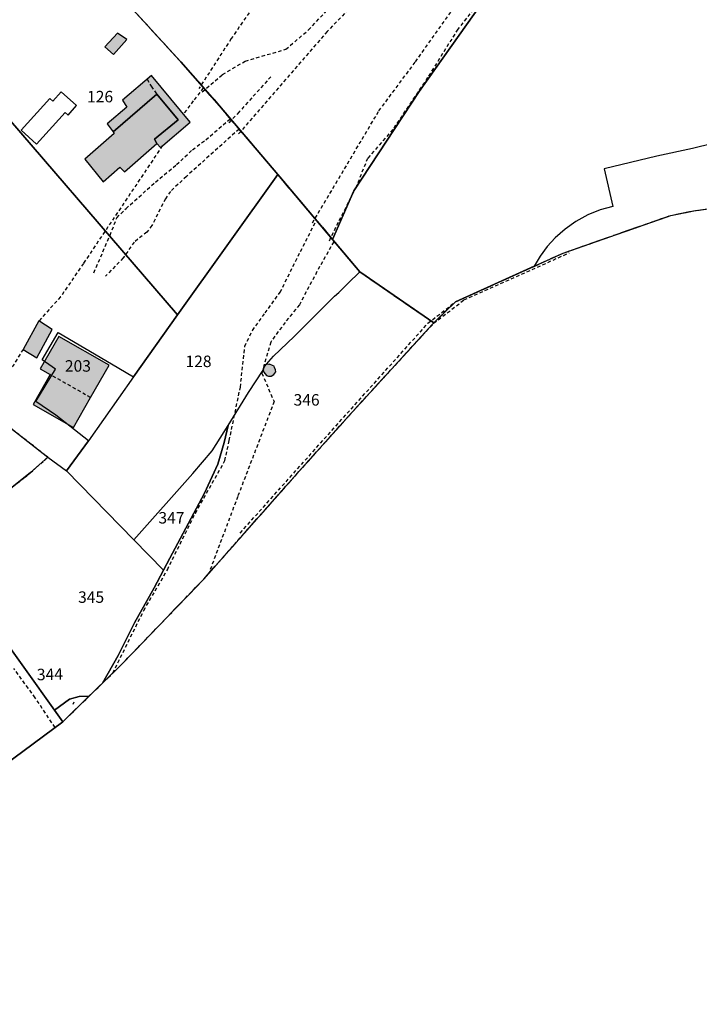
# Model space of a CAD drawing. Units: metres. Extents: x 1044323 to 1046166, y 6302140 to 6304742.
# Drawn here: x 1045628 to 1045746, y 6302256 to 6302427 of the extents above; entities that cross this region are included whole.
import ezdxf
from ezdxf.enums import TextEntityAlignment as Align

# ---------------------------------------------------------------- set-up
doc = ezdxf.new("R2010")
doc.units = ezdxf.units.M
for name, pattern in [('TOPO1', [1, 0.6, -0.4]), ('TOPO2', [2.4, 2, -0.4]), ('TOPO4', [0.8, 0.5, -0.3]), ('TOPO5', [5.4, 3, -1, 0.4, -1])]:
    doc.linetypes.add(name, pattern=pattern)
for name, color, linetype in [('ig_cad_bati_dur', 152, 'CONTINUOUS'), ('ig_cad_bati_dur_hach', 24, 'CONTINUOUS'), ('ig_cad_bati_leger', 215, 'CONTINUOUS'), ('ig_cad_bati_leger_hach', 243, 'CONTINUOUS'), ('ig_cad_detail_lineaire', 252, 'TOPO1'), ('ig_cad_fleche_de_rattachement', 3, 'CONTINUOUS'), ('ig_cad_lieudit', 7, 'ByLayer'), ('ig_cad_limcom', 1, 'TOPO5'), ('ig_cad_parcel', 3, 'CONTINUOUS'), ('ig_cad_parcel_num', 3, 'CONTINUOUS'), ('ig_cad_piscine_etang_bassin', 4, 'CONTINUOUS'), ('ig_cad_section', 20, 'TOPO2'), ('ig_cad_sfisc', 2, 'TOPO4')]:
    doc.layers.add(name, color=color, linetype=linetype)
doc.styles.add('Times New Roman', font='times.ttf')

msp = doc.modelspace()

# ---------------------------------------------------------------- hatches: boundary and pattern name
at = {"layer": 'ig_cad_bati_dur_hach'}
for points in [[(1045646.34, 6302423.81), (1045644.76, 6302424.94), (1045642.54, 6302422.54), (1045644.04, 6302421.24)], [(1045643.96, 6302407.72), (1045644.16, 6302407.46), (1045639.03, 6302402.97), (1045642.24, 6302399.02), (1045645.17, 6302401.59), (1045645.95, 6302400.79), (1045651.61, 6302405.69), (1045651.16, 6302406.45), (1045655.3, 6302409.85), (1045651.57, 6302414.3)], [(1045633.33, 6302373.27), (1045631.06, 6302374.78), (1045628.3, 6302369.83), (1045630.68, 6302368.37)], [(1045634.5, 6302372.08), (1045631.28, 6302366.43), (1045633.02, 6302365.44), (1045630.05, 6302360.23), (1045637.09, 6302356.21), (1045640.06, 6302361.42), (1045643.28, 6302367.07)], [(1045670.71, 6302367.25), (1045670.48, 6302367.12), (1045670.22, 6302366.72), (1045670.12, 6302366.23), (1045670.21, 6302365.84), (1045670.67, 6302365.28), (1045671.04, 6302365.17), (1045671.51, 6302365.16), (1045671.96, 6302365.48), (1045672.11, 6302365.69), (1045672.3, 6302365.92), (1045672.27, 6302366.29), (1045672.09, 6302366.67), (1045672.02, 6302366.92), (1045671.71, 6302367.01), (1045671.21, 6302367.28), (1045671.1, 6302367.21)]]:
    msp.add_hatch(color=256, dxfattribs=at).paths.add_polyline_path(points)
at = {"layer": 'ig_cad_bati_leger_hach'}
msp.add_hatch(color=256, dxfattribs=at).paths.add_polyline_path([(1045643.96, 6302407.72), (1045651.57, 6302414.3), (1045655.3, 6302409.85), (1045651.16, 6302406.45), (1045651.61, 6302405.69), (1045652.23, 6302405.03), (1045657.4, 6302409.42), (1045650.65, 6302417.55), (1045645.61, 6302413.27), (1045646.36, 6302412.03), (1045642.92, 6302409.15)])

# ---------------------------------------------------------------- linework, layer by layer
at = {"layer": 'ig_cad_bati_dur'}
for points in [[(1045646.34, 6302423.81), (1045644.76, 6302424.94), (1045642.54, 6302422.54), (1045644.04, 6302421.24)], [(1045643.96, 6302407.72), (1045644.16, 6302407.46), (1045639.03, 6302402.97), (1045642.24, 6302399.02), (1045645.17, 6302401.59), (1045645.95, 6302400.79), (1045651.61, 6302405.69), (1045651.16, 6302406.45), (1045655.3, 6302409.85), (1045651.57, 6302414.3)], [(1045633.33, 6302373.27), (1045631.06, 6302374.78), (1045628.3, 6302369.83), (1045630.68, 6302368.37)], [(1045634.5, 6302372.08), (1045631.28, 6302366.43), (1045633.02, 6302365.44), (1045630.05, 6302360.23), (1045637.09, 6302356.21), (1045640.06, 6302361.42), (1045643.28, 6302367.07)], [(1045670.71, 6302367.25), (1045670.48, 6302367.12), (1045670.22, 6302366.72), (1045670.12, 6302366.23), (1045670.21, 6302365.84), (1045670.67, 6302365.28), (1045671.04, 6302365.17), (1045671.51, 6302365.16), (1045671.96, 6302365.48), (1045672.11, 6302365.69), (1045672.3, 6302365.92), (1045672.27, 6302366.29), (1045672.09, 6302366.67), (1045672.02, 6302366.92), (1045671.71, 6302367.01), (1045671.21, 6302367.28), (1045671.1, 6302367.21)]]:
    msp.add_lwpolyline(points, close=True, dxfattribs=at)
at = {"layer": 'ig_cad_bati_leger'}
msp.add_lwpolyline([(1045643.96, 6302407.72), (1045651.57, 6302414.3), (1045655.3, 6302409.85), (1045651.16, 6302406.45), (1045651.61, 6302405.69), (1045652.23, 6302405.03), (1045657.4, 6302409.42), (1045650.65, 6302417.55), (1045645.61, 6302413.27), (1045646.36, 6302412.03), (1045642.92, 6302409.15)], close=True, dxfattribs=at)
at = {"layer": 'ig_cad_detail_lineaire'}
for points in [[(1045775.03, 6302588.24), (1045735.51, 6302529.39), (1045693.92, 6302467.29), (1045682.95, 6302450.74), (1045664.54, 6302423.98), (1045658.9, 6302415.27)], [(1045659.48, 6302414.69), (1045663.04, 6302417.74), (1045666.98, 6302420.08), (1045674.07, 6302422.13), (1045678.02, 6302425.51), (1045685.39, 6302433.33), (1045693.57, 6302441.39), (1045705.14, 6302450.76), (1045713.04, 6302456.99), (1045718.57, 6302461.94), (1045725.14, 6302467.67), (1045738.32, 6302482.25), (1045745.97, 6302490.85), (1045750.45, 6302495.01), (1045751.77, 6302496.32), (1045755.42, 6302495.77), (1045758.32, 6302497.59), (1045759.63, 6302499.42), (1045763.31, 6302500.45), (1045768.05, 6302503.56)], [(1045775.66, 6302492.09), (1045770.97, 6302493.9), (1045766.1, 6302494.26), (1045762.84, 6302492.49), (1045759.24, 6302488.29), (1045751.72, 6302480.37), (1045734.39, 6302460.99), (1045727.04, 6302452.75), (1045714.13, 6302438.53), (1045703.99, 6302425.61), (1045698.74, 6302417.19), (1045692.67, 6302408.13), (1045688.27, 6302403.11), (1045686.28, 6302398.1), (1045683.16, 6302391.95), (1045681.52, 6302388.58)], [(1045678.67, 6302391.86), (1045690.26, 6302411.39), (1045696.64, 6302419.96), (1045705.48, 6302432.41), (1045712.36, 6302442.12), (1045719.72, 6302450.19), (1045728.21, 6302460.05), (1045737.54, 6302470.71), (1045741.79, 6302475.89), (1045742.78, 6302478.8), (1045741.98, 6302480.43), (1045740.35, 6302479.79), (1045734.46, 6302473.65), (1045721.41, 6302461.07), (1045719.6, 6302459.29), (1045709.33, 6302450.9), (1045701.65, 6302444.62), (1045690.55, 6302434.78), (1045681.25, 6302425.24), (1045668.82, 6302410.86), (1045665.81, 6302407.35)], [(1045666.08, 6302337.83), (1045698.79, 6302374.38), (1045703.6, 6302378.13), (1045710.37, 6302381.18), (1045722.32, 6302386.6), (1045741.1, 6302393.18), (1045745.09, 6302393.98), (1045752.84, 6302395.06), (1045759.36, 6302396.29), (1045765.66, 6302396.99), (1045770.28, 6302397.64), (1045778.35, 6302397.83), (1045786.59, 6302398.7), (1045795.72, 6302400.43), (1045803.83, 6302402.44), (1045818.11, 6302406.44), (1045831.77, 6302411.44), (1045839.42, 6302414.32), (1045843.45, 6302416), (1045851.74, 6302419.58), (1045863.37, 6302425.12), (1045864.77, 6302425.89)], [(1045666.08, 6302337.83), (1045698.79, 6302374.38), (1045703.6, 6302378.13), (1045710.37, 6302381.18), (1045722.32, 6302386.6), (1045741.1, 6302393.18), (1045745.09, 6302393.98), (1045752.84, 6302395.06), (1045759.36, 6302396.29), (1045765.66, 6302396.99), (1045770.28, 6302397.64), (1045778.35, 6302397.83), (1045786.59, 6302398.7), (1045795.72, 6302400.43), (1045803.83, 6302402.44), (1045818.11, 6302406.44), (1045831.77, 6302411.44), (1045839.42, 6302414.32), (1045843.45, 6302416), (1045851.74, 6302419.58), (1045863.37, 6302425.12), (1045864.77, 6302425.89)], [(1045649.88, 6302416.9), (1045650.59, 6302415.69), (1045651.68, 6302414.16)], [(1045671.46, 6302417.35), (1045665.9, 6302411.21), (1045664.12, 6302409.29)], [(1045659.68, 6302415.38), (1045657.92, 6302413.12), (1045656.23, 6302410.84)], [(1045640.63, 6302383.18), (1045643.43, 6302389.72), (1045644.62, 6302392.77), (1045646.22, 6302394.36), (1045651.34, 6302398.99), (1045655.01, 6302402.02), (1045657.78, 6302404.62), (1045660.12, 6302406.36), (1045664.39, 6302410.02)], [(1045665.91, 6302408.22), (1045656.74, 6302399.97), (1045653.96, 6302397.37), (1045653.08, 6302396.07), (1045650.72, 6302391.42), (1045649.84, 6302390.26), (1045647.65, 6302388.53), (1045645.73, 6302385.77), (1045642.67, 6302382.58)], [(1045652.54, 6302405.29), (1045638.79, 6302384.8), (1045634.83, 6302378.99), (1045631.06, 6302374.78)], [(1045643.92, 6302313.44), (1045649.31, 6302324.32), (1045653.42, 6302331.43), (1045658.29, 6302341.31), (1045663.44, 6302350.44), (1045664.18, 6302353.93), (1045666.13, 6302363.23), (1045666.9, 6302370.37), (1045668.23, 6302373.13), (1045670.43, 6302376.17), (1045673.07, 6302379.79), (1045676.6, 6302386.9), (1045679.33, 6302392.22)], [(1045682.38, 6302388.59), (1045679.94, 6302384.26), (1045676.41, 6302377.59), (1045673.91, 6302374.54), (1045671.41, 6302371.07), (1045669.86, 6302365.69), (1045672.01, 6302360.73), (1045665.67, 6302344.18), (1045660.63, 6302330.81)], [(1045618.08, 6302292.24), (1045635.19, 6302304.93), (1045645.44, 6302314.91), (1045659.75, 6302329.79), (1045676.33, 6302348.53), (1045685.65, 6302358.94), (1045699.79, 6302374.37), (1045705.07, 6302378.45), (1045723.39, 6302386.65)], [(1045618.08, 6302292.24), (1045635.19, 6302304.93), (1045645.44, 6302314.91), (1045659.75, 6302329.79), (1045676.33, 6302348.53), (1045685.65, 6302358.94), (1045699.79, 6302374.37), (1045705.07, 6302378.45), (1045723.39, 6302386.65)], [(1045628.3, 6302369.83), (1045623.36, 6302361.79), (1045620.03, 6302357.25), (1045618.76, 6302355.35), (1045596.93, 6302323.13), (1045573.07, 6302288.23), (1045548.62, 6302253.23), (1045545.44, 6302248.93)], [(1045640.06, 6302361.42), (1045633.02, 6302365.44)], [(1045633.86, 6302303.95), (1045630.38, 6302309.14), (1045626.71, 6302314.22)]]:
    msp.add_lwpolyline(points, dxfattribs=at)
at = {"layer": 'ig_cad_fleche_de_rattachement'}
msp.add_lwpolyline([(1045637.03, 6302308), (1045637.19, 6302308.42)], dxfattribs=at)
at = {"layer": 'ig_cad_lieudit'}
for points in [[(1045618.08, 6302292.24), (1045635.19, 6302304.93), (1045645.44, 6302314.91), (1045659.75, 6302329.79), (1045676.33, 6302348.53), (1045685.65, 6302358.94), (1045699.8, 6302374.45), (1045686.96, 6302383.32), (1045672.68, 6302400.28), (1045662.47, 6302412.28), (1045659.97, 6302415.16), (1045655.75, 6302419.91), (1045635.15, 6302442.5)], [(1045635.15, 6302442.5), (1045655.75, 6302419.91), (1045659.97, 6302415.16), (1045662.47, 6302412.28), (1045672.68, 6302400.28), (1045686.96, 6302383.32), (1045699.8, 6302374.45), (1045703.6, 6302378.13), (1045710.37, 6302381.18), (1045722.32, 6302386.6), (1045741.1, 6302393.18), (1045745.09, 6302393.98), (1045752.84, 6302395.06)]]:
    msp.add_lwpolyline(points, dxfattribs=at)
at = {"layer": 'ig_cad_limcom'}
msp.add_lwpolyline([(1045618.08, 6302292.24), (1045635.19, 6302304.93), (1045645.44, 6302314.91), (1045659.75, 6302329.79), (1045676.33, 6302348.53), (1045685.65, 6302358.94), (1045699.8, 6302374.45), (1045703.6, 6302378.13), (1045710.37, 6302381.18), (1045722.32, 6302386.6), (1045741.1, 6302393.18), (1045745.09, 6302393.98), (1045752.84, 6302395.06)], dxfattribs=at)
msp.add_lwpolyline([(1045618.08, 6302292.24), (1045635.19, 6302304.93), (1045645.44, 6302314.91), (1045659.75, 6302329.79), (1045676.33, 6302348.53), (1045685.65, 6302358.94), (1045699.8, 6302374.45), (1045703.6, 6302378.13), (1045710.37, 6302381.18), (1045722.32, 6302386.6), (1045741.1, 6302393.18), (1045745.09, 6302393.98), (1045752.84, 6302395.06)], dxfattribs=at)
msp.add_lwpolyline([(1045618.08, 6302292.24), (1045635.19, 6302304.93), (1045645.44, 6302314.91), (1045659.75, 6302329.79), (1045676.33, 6302348.53), (1045685.65, 6302358.94), (1045699.8, 6302374.45), (1045703.6, 6302378.13), (1045710.37, 6302381.18), (1045722.32, 6302386.6), (1045741.1, 6302393.18), (1045745.09, 6302393.98), (1045752.84, 6302395.06)], dxfattribs=at)
msp.add_lwpolyline([(1045618.08, 6302292.24), (1045635.19, 6302304.93), (1045645.44, 6302314.91), (1045659.75, 6302329.79), (1045676.33, 6302348.53), (1045685.65, 6302358.94), (1045699.8, 6302374.45), (1045703.6, 6302378.13), (1045710.37, 6302381.18), (1045722.32, 6302386.6), (1045741.1, 6302393.18), (1045745.09, 6302393.98), (1045752.84, 6302395.06)], dxfattribs=at)
msp.add_lwpolyline([(1045618.08, 6302292.24), (1045635.19, 6302304.93), (1045645.44, 6302314.91), (1045659.75, 6302329.79), (1045676.33, 6302348.53), (1045685.65, 6302358.94), (1045699.8, 6302374.45), (1045703.6, 6302378.13), (1045710.37, 6302381.18), (1045722.32, 6302386.6), (1045741.1, 6302393.18), (1045745.09, 6302393.98), (1045752.84, 6302395.06)], dxfattribs=at)
msp.add_lwpolyline([(1045618.08, 6302292.24), (1045635.19, 6302304.93), (1045645.44, 6302314.91), (1045659.75, 6302329.79), (1045676.33, 6302348.53), (1045685.65, 6302358.94), (1045699.8, 6302374.45), (1045703.6, 6302378.13), (1045710.37, 6302381.18), (1045722.32, 6302386.6), (1045741.1, 6302393.18), (1045745.09, 6302393.98), (1045752.84, 6302395.06)], dxfattribs=at)
msp.add_lwpolyline([(1045618.08, 6302292.24), (1045635.19, 6302304.93), (1045645.44, 6302314.91), (1045659.75, 6302329.79), (1045676.33, 6302348.53), (1045685.65, 6302358.94), (1045699.8, 6302374.45), (1045703.6, 6302378.13), (1045710.37, 6302381.18), (1045722.32, 6302386.6), (1045741.1, 6302393.18), (1045745.09, 6302393.98), (1045752.84, 6302395.06)], dxfattribs=at)
msp.add_lwpolyline([(1045618.08, 6302292.24), (1045635.19, 6302304.93), (1045645.44, 6302314.91), (1045659.75, 6302329.79), (1045676.33, 6302348.53), (1045685.65, 6302358.94), (1045699.8, 6302374.45), (1045703.6, 6302378.13), (1045710.37, 6302381.18), (1045722.32, 6302386.6), (1045741.1, 6302393.18), (1045745.09, 6302393.98), (1045752.84, 6302395.06)], dxfattribs=at)
msp.add_lwpolyline([(1045618.08, 6302292.24), (1045635.19, 6302304.93), (1045645.44, 6302314.91), (1045659.75, 6302329.79), (1045676.33, 6302348.53), (1045685.65, 6302358.94), (1045699.8, 6302374.45), (1045703.6, 6302378.13), (1045710.37, 6302381.18), (1045722.32, 6302386.6), (1045741.1, 6302393.18), (1045745.09, 6302393.98), (1045752.84, 6302395.06)], dxfattribs=at)
at = {"layer": 'ig_cad_parcel'}
for points in [[(1045635.15, 6302442.5), (1045618.15, 6302418.81), (1045655.17, 6302375.83), (1045672.68, 6302400.28), (1045662.47, 6302412.28), (1045659.97, 6302415.16), (1045655.75, 6302419.91)], [(1045618.15, 6302418.81), (1045612.88, 6302411.31), (1045619.63, 6302405.7), (1045615.84, 6302399.9), (1045613.32, 6302395.41), (1045609.88, 6302387.22), (1045605.7, 6302375.29), (1045605.17, 6302373.36), (1045606.15, 6302372.27), (1045607.72, 6302370.38), (1045609.02, 6302369.51), (1045615.34, 6302364.49), (1045621.83, 6302359.48), (1045632.6, 6302351.02), (1045635.84, 6302348.65), (1045639.67, 6302353.9), (1045634, 6302358.39), (1045630.53, 6302360.72), (1045633.93, 6302366.38), (1045631.63, 6302368.01), (1045634.38, 6302372.79), (1045643.71, 6302367.33), (1045647.51, 6302365.07), (1045655.17, 6302375.83)], [(1045672.68, 6302400.28), (1045655.17, 6302375.83), (1045647.51, 6302365.07), (1045639.67, 6302353.9), (1045635.84, 6302348.65), (1045647.58, 6302336.64), (1045657.84, 6302348.22), (1045661.24, 6302352.18), (1045663.99, 6302356.58), (1045667.55, 6302362.29), (1045670.12, 6302366.23), (1045670.22, 6302366.72), (1045670.48, 6302367.12), (1045670.71, 6302367.25), (1045671.88, 6302368.65), (1045675.49, 6302372.08), (1045682.52, 6302379.11), (1045683.25, 6302379.75), (1045684.84, 6302381.3), (1045686.96, 6302383.32), (1045682.18, 6302389)], [(1045663.99, 6302356.58), (1045667.55, 6302362.29), (1045670.12, 6302366.23), (1045670.22, 6302366.72), (1045670.48, 6302367.12), (1045670.71, 6302367.25), (1045671.88, 6302368.65), (1045675.49, 6302372.08), (1045682.52, 6302379.11), (1045683.25, 6302379.75), (1045684.84, 6302381.3), (1045686.96, 6302383.32), (1045699.8, 6302374.45), (1045685.65, 6302358.94), (1045676.33, 6302348.53), (1045659.75, 6302329.79), (1045645.44, 6302314.91), (1045642.09, 6302311.63), (1045642.1, 6302311.66), (1045644.87, 6302316.5), (1045647.72, 6302322.18), (1045651.1, 6302328.27), (1045652.75, 6302331.35), (1045653.86, 6302333.43), (1045659.86, 6302344.76), (1045662.22, 6302349.83), (1045663.31, 6302353.61)], [(1045647.51, 6302365.07), (1045639.67, 6302353.9), (1045634, 6302358.39), (1045630.53, 6302360.72), (1045633.93, 6302366.38), (1045631.63, 6302368.01), (1045634.38, 6302372.79), (1045643.71, 6302367.33)], [(1045632.6, 6302351.02), (1045629.61, 6302348.36), (1045622.25, 6302342.56), (1045613.52, 6302335.32), (1045611.09, 6302333.35), (1045606.46, 6302329.16), (1045601.16, 6302324.57), (1045597.81, 6302320.67), (1045595.18, 6302323.11), (1045590.44, 6302327.47), (1045583.43, 6302333.8), (1045575.02, 6302341.35), (1045578.15, 6302345.1), (1045578.73, 6302345), (1045579.92, 6302346.28), (1045594.42, 6302361.39), (1045606.15, 6302372.27), (1045607.72, 6302370.38), (1045609.02, 6302369.51), (1045615.34, 6302364.49), (1045621.83, 6302359.48)], [(1045647.58, 6302336.64), (1045657.84, 6302348.22), (1045661.24, 6302352.18), (1045663.99, 6302356.58), (1045663.31, 6302353.61), (1045662.22, 6302349.83), (1045659.86, 6302344.76), (1045653.86, 6302333.43), (1045652.75, 6302331.35)], [(1045633.75, 6302306.95), (1045613.52, 6302335.32), (1045622.25, 6302342.56), (1045629.61, 6302348.36), (1045632.6, 6302351.02), (1045635.84, 6302348.65), (1045647.58, 6302336.64), (1045652.75, 6302331.35), (1045651.1, 6302328.27), (1045647.72, 6302322.18), (1045644.87, 6302316.5), (1045642.1, 6302311.66), (1045642.09, 6302311.63), (1045639.81, 6302309.42), (1045638.08, 6302309.33), (1045636.4, 6302308.89)], [(1045635.19, 6302304.93), (1045618.08, 6302292.24), (1045597.81, 6302320.67), (1045601.16, 6302324.57), (1045606.46, 6302329.16), (1045611.09, 6302333.35), (1045613.52, 6302335.32), (1045633.75, 6302306.95)], [(1045639.81, 6302309.42), (1045635.19, 6302304.93), (1045633.75, 6302306.95), (1045636.4, 6302308.89), (1045638.08, 6302309.33)]]:
    msp.add_lwpolyline(points, close=True, dxfattribs=at)
for points in [[(1045708.34, 6302430.42), (1045697.25, 6302414.77), (1045685.88, 6302397.45), (1045682.18, 6302389), (1045672.68, 6302400.28), (1045662.47, 6302412.28), (1045659.97, 6302415.16), (1045655.75, 6302419.91), (1045635.15, 6302442.5)], [(1045752.18, 6302406.61), (1045744.89, 6302404.86), (1045738.66, 6302403.51), (1045729.47, 6302401.29), (1045731.01, 6302394.74), (1045728.77, 6302394.12), (1045726.62, 6302393.25), (1045724.57, 6302392.13), (1045722.67, 6302390.79), (1045720.94, 6302389.24), (1045719.57, 6302387.73), (1045718.36, 6302386.09), (1045717.32, 6302384.33), (1045710.37, 6302381.18), (1045703.6, 6302378.13), (1045699.8, 6302374.45), (1045686.96, 6302383.32), (1045682.18, 6302389), (1045685.88, 6302397.45), (1045697.25, 6302414.77), (1045708.34, 6302430.42)], [(1045752.18, 6302406.61), (1045744.89, 6302404.86), (1045738.66, 6302403.51), (1045729.47, 6302401.29), (1045731.01, 6302394.74), (1045728.77, 6302394.12), (1045726.62, 6302393.25), (1045724.57, 6302392.13), (1045722.67, 6302390.79), (1045720.94, 6302389.24), (1045719.57, 6302387.73), (1045718.36, 6302386.09), (1045717.32, 6302384.33), (1045722.32, 6302386.6), (1045741.1, 6302393.18), (1045745.09, 6302393.98), (1045752.84, 6302395.06)]]:
    msp.add_lwpolyline(points, dxfattribs=at)
at = {"layer": 'ig_cad_piscine_etang_bassin'}
msp.add_lwpolyline([(1045636.13, 6302410.66), (1045637.62, 6302412.3), (1045634.93, 6302414.73), (1045633.45, 6302413.09), (1045632.94, 6302413.55), (1045627.94, 6302408.02), (1045630.63, 6302405.58), (1045635.63, 6302411.11)], close=True, dxfattribs=at)
at = {"layer": 'ig_cad_section'}
for points in [[(1045618.08, 6302292.24), (1045635.19, 6302304.93), (1045645.44, 6302314.91), (1045659.75, 6302329.79), (1045676.33, 6302348.53), (1045685.65, 6302358.94), (1045699.8, 6302374.45), (1045686.96, 6302383.32), (1045672.68, 6302400.28), (1045662.47, 6302412.28), (1045659.97, 6302415.16), (1045655.75, 6302419.91), (1045635.15, 6302442.5)], [(1045635.15, 6302442.5), (1045655.75, 6302419.91), (1045659.97, 6302415.16), (1045662.47, 6302412.28), (1045672.68, 6302400.28), (1045686.96, 6302383.32), (1045699.8, 6302374.45), (1045703.6, 6302378.13), (1045710.37, 6302381.18), (1045722.32, 6302386.6), (1045741.1, 6302393.18), (1045745.09, 6302393.98), (1045752.84, 6302395.06)]]:
    msp.add_lwpolyline(points, dxfattribs=at)
at = {"layer": 'ig_cad_sfisc'}
msp.add_lwpolyline([(1045613.52, 6302335.32), (1045622.25, 6302342.56), (1045629.61, 6302348.36), (1045632.6, 6302351.02), (1045621.83, 6302359.48), (1045615.34, 6302364.49), (1045609.02, 6302369.51), (1045610.45, 6302367.33), (1045612.18, 6302365.35), (1045615.62, 6302361.68), (1045597.76, 6302344.07), (1045590.3, 6302337.04), (1045588.63, 6302338.75), (1045583.43, 6302333.8), (1045590.44, 6302327.47), (1045595.18, 6302323.11), (1045597.81, 6302320.67), (1045601.16, 6302324.57), (1045606.46, 6302329.16), (1045611.09, 6302333.35)], close=True, dxfattribs=at)

# ---------------------------------------------------------------- texts
at = {"layer": 'ig_cad_parcel_num', "style": 'Times New Roman'}
for s, p in [('126', (1045639.43, 6302412.25)), ('203', (1045635.57, 6302365.32)), ('128', (1045656.57, 6302366.12)), ('346', (1045675.39, 6302359.41)), ('347', (1045651.86, 6302338.86)), ('345', (1045637.87, 6302325.04))]:
    msp.add_text(s, height=2, dxfattribs=at).set_placement(p, align=Align.BOTTOM_LEFT)
msp.add_text('344', height=2, rotation=1.3, dxfattribs=at).set_placement((1045630.73, 6302311.54), align=Align.BOTTOM_LEFT)

doc.saveas('drawing.dxf')
